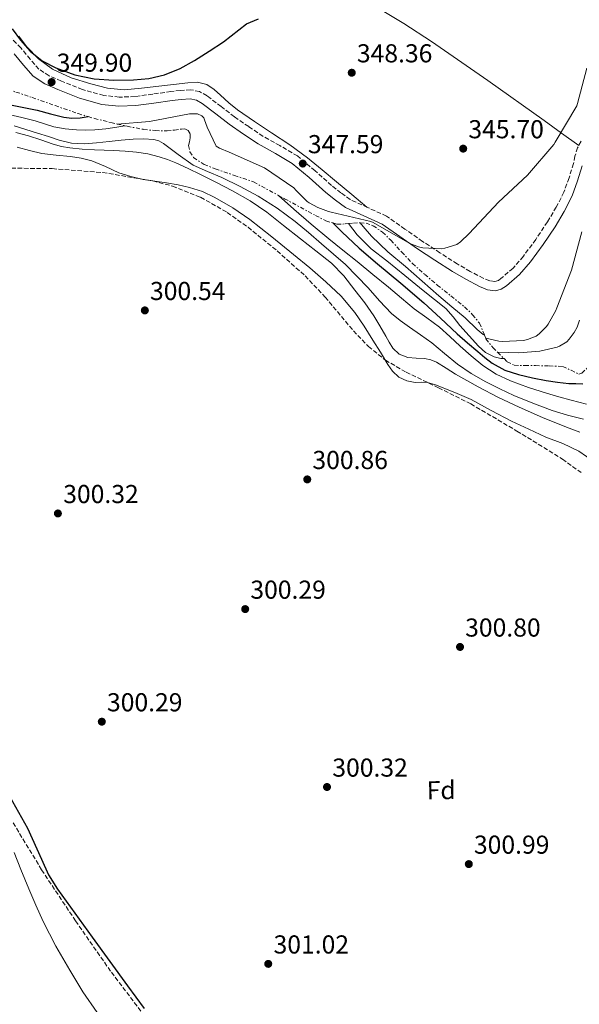
# Model space of a CAD drawing. Units: metres. Extents: x 580614 to 584069, y 4689607 to 4691925.
# Drawn here: x 583093 to 583309, y 4690204 to 4690584 of the extents above; entities that cross this region are included whole.
import ezdxf
from ezdxf.enums import TextEntityAlignment as Align

# ---------------------------------------------------------------- set-up
doc = ezdxf.new("R2010")
doc.units = ezdxf.units.M
doc.header["$MEASUREMENT"] = 0
doc.linetypes.add('DGN Style 3', pattern=[2.435890702152634, 1.739921930109024, -0.6959687720436097])
doc.linetypes.add('DGN Style 7', pattern=[3.4798438602180486, 1.565929737098122, -0.6959687720436097, 0.5219765790327072, -0.6959687720436097])
for name, color, linetype, lineweight in [('Camino', 7, 'DGN Style 3', 0), ('Cauce permanente', 151, 'Continuous', 13), ('Cauce permanente (área)', 142, 'Continuous', 13), ('Cota de punto acotado terreno', 7, 'Continuous', 0), ('Curva de nivel directora', 30, 'Continuous', 30), ('Curva de nivel intermedia', 30, 'Continuous', 0), ('Escarpado', 30, 'DGN Style 7', 0), ('Etiqueta de zona arbolada', 92, 'Continuous', 0), ('Línea de cambio de uso (parcela vista)', 92, 'Continuous', 0), ('Margen derecho', 7, 'Continuous', 0), ('Punto acotado terreno (símbolo)', 7, 'Continuous', 0), ('Zona arbolada', 92, 'DGN Style 3', 0)]:
    doc.layers.add(name, color=color, linetype=linetype, lineweight=lineweight)
doc.styles.add('Style-Arial', font='arial.ttf')

# ---------------------------------------------------------------- blocks, each defined once
blk = doc.blocks.new('5PATER')
at = {"layer": 'Punto acotado terreno (símbolo)', "linetype": 'Continuous', "lineweight": 0}
h = blk.add_hatch(color=51, dxfattribs=at)
edge = h.paths.add_edge_path()
edge.add_ellipse((0, 0), major_axis=(-0.1095731443231308, -0.1110710700762829), ratio=0.9994222409660317, start_angle=0, end_angle=360)

msp = doc.modelspace()

# ---------------------------------------------------------------- linework, layer by layer
at = {"layer": 'Camino', "color": 7, "linetype": 'DGN Style 3', "lineweight": 0}
msp.add_polyline3d([(583309.98, 4690536.750000001, 343.4700000000012), (583308.61, 4690534.280000002, 343.729999999996), (583307.6000000017, 4690531, 343.7899999999936), (583307.0399999986, 4690528.120000001, 343.6699999999982), (583305.3299999986, 4690522.580000003, 343.5700000000071), (583303.3199999991, 4690517.140000002, 343.4799999999959), (583300.3999999978, 4690511.330000003, 343.3899999999994), (583296.9800000002, 4690505.649999999, 343.3500000000059), (583292.4800000008, 4690498.86, 343.4400000000023), (583287.6799999997, 4690492.340000001, 343.6699999999982), (583283.6799999987, 4690487.800000001, 343.9199999999984), (583279.0199999983, 4690483.730000001, 344.179999999993), (583278.1399999999, 4690482.980000001, 344.2100000000065), (583276.6700000013, 4690482.57, 344.2400000000054), (583274.7100000011, 4690482.850000002, 344.4299999999931), (583272.2199999989, 4690483.850000001, 344.6300000000047), (583267.1299999993, 4690486.510000004, 344.8699999999954), (583262.1499999971, 4690489.420000004, 345.0800000000019), (583255.4499999983, 4690493.720000001, 345.3099999999977), (583248.7800000008, 4690498.100000002, 345.5200000000042), (583241.9699999979, 4690502.870000003, 345.7200000000011), (583234.8600000001, 4690507.850000002, 345.9100000000035), (583227.5199999998, 4690511.180000001, 346.1300000000047), (583220.8099999975, 4690514.239999998, 346.4199999999982), (583217.2499999991, 4690516.809999999, 346.8899999999995), (583213.609999998, 4690519.699999999, 347.320000000007), (583207.2600000022, 4690525.370000003, 347.3600000000006), (583200.4600000007, 4690531.09, 347.3800000000047), (583193.659999999, 4690535.080000003, 347.5200000000041), (583187.1400000012, 4690538.7, 347.699999999997), (583181.6200000002, 4690542.399999999, 348.0599999999977), (583176.1099999984, 4690546.220000001, 348.3399999999965), (583170.9999999988, 4690550.149999999, 348.2899999999936), (583165.5399999982, 4690554.320000002, 348.2100000000065), (583162.6399999991, 4690555.949999999, 348.1999999999971), (583159.2500000006, 4690556.640000002, 348.2100000000065), (583155.1999999982, 4690556.370000003, 348.4199999999984), (583151.5899999985, 4690555.949999999, 348.6600000000034), (583144.5499999998, 4690554.970000001, 348.9100000000036), (583137.719999999, 4690554.050000002, 349.1699999999982), (583131.6099999981, 4690553.800000001, 349.4400000000024), (583125.629999999, 4690554.460000001, 349.6799999999931), (583117.4400000015, 4690556.739999998, 349.8899999999995), (583109.2800000008, 4690560.000000002, 350.070000000007), (583104.5500000012, 4690562.050000001, 350.1900000000024), (583100.6399999997, 4690564.57, 350.320000000007), (583097.269999999, 4690568.399999999, 350.5599999999977), (583093.6399999991, 4690572.81, 350.4499999999972), (583087.2300000008, 4690579.289999999, 349.3699999999954)], dxfattribs=at)
at = {"layer": 'Cauce permanente', "color": 151, "linetype": 'Continuous', "lineweight": 13}
msp.add_polyline3d([(583091, 4690262.140000001, 297.4400000000023), (583093.7000000002, 4690255.609999999, 297.4400000000023), (583095.2000000002, 4690251.859999999, 297.4400000000023), (583096.7000000002, 4690248.119999999, 297.4400000000023), (583099.4000000004, 4690241.779999999, 297.4400000000023), (583102.2699999996, 4690235.51, 297.4400000000023), (583107.1900000004, 4690226, 297.4400000000023), (583112.5099999999, 4690216.699999999, 297.4400000000023), (583117.5199999996, 4690208.300000001, 297.4400000000023), (583123.1299999999, 4690200.310000001, 297.4400000000023)], dxfattribs=at)
at = {"layer": 'Cauce permanente (área)', "color": 142, "linetype": 'Continuous', "lineweight": 13}
msp.add_polyline3d([(583091, 4690262.140000001, 297.4400000000023), (583093.7000000002, 4690255.609999999, 297.4400000000023), (583095.2000000002, 4690251.859999999, 297.4400000000023), (583096.7000000002, 4690248.119999999, 297.4400000000023), (583099.4000000004, 4690241.779999999, 297.4400000000023), (583102.2699999996, 4690235.51, 297.4400000000023), (583107.1900000004, 4690226, 297.4400000000023), (583112.5099999999, 4690216.699999999, 297.4400000000023), (583117.5199999996, 4690208.300000001, 297.4400000000023), (583123.1299999999, 4690200.310000001, 297.4400000000023), (583129.2300000004, 4690193.100000001, 297.4400000000023), (583135.5499999998, 4690186.100000001, 297.4400000000023), (583140.8300000001, 4690180.380000001, 297.4400000000023), (583146.1699999999, 4690174.710000001, 297.4400000000023), (583152.29, 4690168.619999999, 297.4400000000023)], dxfattribs=at)
at = {"layer": 'Curva de nivel directora', "color": 30, "linetype": 'Continuous', "lineweight": 30, "flags": 128}
for points, elevation in [([(583090.2399999994, 4690580.180000001), (583093.5599999987, 4690575.76), (583097.2499999988, 4690571.570000002), (583101.869999999, 4690567.830000001), (583107.1699999986, 4690565.050000001), (583114.4499999986, 4690562.440000001), (583121.9199999986, 4690560.92), (583129.5199999983, 4690560.320000002), (583137.12, 4690560.439999999), (583143.1199999994, 4690561.01), (583149.0599999982, 4690562.390000001), (583155.1, 4690564.800000001), (583160.7100000002, 4690567.890000002), (583166.3200000004, 4690571.510000001), (583171.9399999997, 4690575.130000002), (583180.7399999996, 4690582.070000002), (583185.4699999993, 4690583.990000002)], 350), ([(583043.2699999993, 4690564.029999999), (583046.5300000004, 4690561.66), (583049.4499999996, 4690560.02), (583054.32, 4690558.49), (583059.329999999, 4690557.370000001), (583067.5999999992, 4690555.359999999), (583075.9099999996, 4690553.53), (583082.1300000001, 4690552.300000002), (583088.3499999985, 4690551.060000001), (583094.1799999999, 4690549.9), (583100.0000000005, 4690548.730000001), (583105.119999999, 4690547.410000001), (583110.2399999998, 4690546.070000002), (583113.3899999991, 4690545.67), (583116.5499999997, 4690545.810000001), (583119.6099999996, 4690546.289999999)], 325), ([(583214.16, 4690505.199999999), (583217.5399999997, 4690501.750000001), (583224.3099999999, 4690495.430000001), (583231.3599999998, 4690489.400000001), (583240.3399999985, 4690481.940000001), (583249.2799999992, 4690474.420000001), (583255.7399999988, 4690468.430000001), (583262.1799999984, 4690462.42), (583266.0999999989, 4690458.980000001), (583270.0499999986, 4690455.570000002), (583272.7899999989, 4690453.27), (583275.6499999999, 4690451.060000001), (583280.5499999993, 4690448.430000001), (583285.8600000001, 4690446.710000002), (583291.1699999988, 4690445.380000002), (583296.5399999998, 4690444.34), (583300.8600000005, 4690443.740000002), (583305.1799999989, 4690443.250000001), (583307.9199999992, 4690443.180000001), (583310.6599999995, 4690443.130000001)], 325), ([(583089.209999999, 4690283.830000003), (583096.2400000008, 4690271.470000001), (583101.6499999999, 4690259.510000001), (583104.3700000001, 4690253.550000002), (583107.7299999996, 4690247.980000001), (583114.48, 4690238.680000001), (583121.2399999991, 4690229.390000002), (583128.0199999984, 4690220.039999999), (583134.7999999999, 4690210.700000001), (583141.3099999988, 4690201.960000001)], 300)]:
    msp.add_lwpolyline(points, dxfattribs=dict(at, elevation=elevation))
at = {"layer": 'Curva de nivel intermedia', "color": 30, "linetype": 'Continuous', "lineweight": 0, "flags": 128}
for points, elevation in [([(583130.8700000005, 4690543.41), (583143.2700000014, 4690544.34), (583158.7499999999, 4690547.349999998), (583160.5100000012, 4690547.410000001), (583161.8300000001, 4690547.289999999), (583163.5199999998, 4690546.609999998), (583164.2599999997, 4690545.779999999), (583164.6100000006, 4690545.050000001), (583165.5400000004, 4690542.199999998), (583169.0600000008, 4690534.84), (583170.3700000006, 4690534.069999999), (583174.0200000006, 4690532.599999999), (583187.7500000015, 4690526.489999999), (583199.0400000013, 4690518.84), (583199.940000002, 4690517.720000001), (583204.2600000004, 4690513.560000001), (583205.0300000015, 4690512.980000001), (583208.2600000014, 4690511.189999999), (583212.4200000011, 4690509.619999998), (583213.5099999995, 4690509.369999998), (583228.7400000001, 4690505.749999999), (583229.7000000012, 4690505.329999999), (583243.8400000011, 4690497.269999999), (583247.1700000014, 4690495.960000001), (583248.8300000001, 4690495.640000001), (583255.910000001, 4690495.250000001), (583257.3100000002, 4690495.449999999), (583262.050000001, 4690496.949999999), (583263.3899999999, 4690497.939999999), (583266.7899999997, 4690501.17), (583278.0199999993, 4690513.239999999), (583289.3100000012, 4690523.67), (583299.3899999997, 4690535.569999998), (583299.9400000018, 4690536.409999999), (583308.2900000003, 4690550.42), (583308.6400000011, 4690551.32), (583312.2300000008, 4690565.02)], 345.0000000000001), ([(583030.0200000014, 4690560.970000001), (583033.4400000012, 4690558.550000001), (583038.9400000019, 4690555.050000001), (583044.9600000012, 4690552.63), (583050.8900000012, 4690551.51), (583056.8700000005, 4690550.84), (583062.4000000001, 4690550.31), (583067.9400000012, 4690549.779999998), (583073.2200000007, 4690549.269999999), (583078.5000000002, 4690548.759999999), (583083.7500000006, 4690548.03), (583088.9600000008, 4690547.06), (583094.0500000003, 4690545.96), (583099.1100000008, 4690544.689999999), (583102.7400000007, 4690543.510000001), (583106.400000002, 4690542.33), (583110.7300000016, 4690541.519999999), (583115.1100000002, 4690541.140000002), (583118.6300000006, 4690541.05), (583122.1500000011, 4690541.17), (583126.4200000003, 4690541.559999999), (583130.6600000004, 4690542.17), (583133.7699999996, 4690542.75)], 319.9999999999999), ([(583091.1, 4690542.75), (583095.5999999993, 4690541.349999999), (583100.0899999999, 4690539.930000001), (583104.2699999996, 4690538.57), (583108.4800000007, 4690537.209999999), (583113.2599999995, 4690535.989999999), (583118.1100000021, 4690535.71), (583122.8900000008, 4690536.199999999), (583127.6800000009, 4690536.730000001), (583132.3300000001, 4690537.16), (583136.9900000005, 4690537.560000001), (583141.0200000005, 4690537.720000002), (583145.0500000005, 4690537.439999999), (583146.9400000015, 4690536.87), (583148.7000000007, 4690535.929999999), (583154.4299999992, 4690531.59), (583160.2200000007, 4690527.52), (583165.7400000015, 4690525.130000001), (583171.2600000004, 4690522.75), (583178.3300000001, 4690519.279999998), (583185.2800000014, 4690515.550000001), (583192.6300000009, 4690510.959999999), (583199.5500000009, 4690505.789999999), (583204.6600000005, 4690501.509999999), (583209.7200000009, 4690497.180000001), (583214.4000000014, 4690493.189999999), (583219.0000000015, 4690489.119999999), (583223.4299999994, 4690484.689999999), (583227.7099999997, 4690480.119999998), (583232.1700000011, 4690475.109999999), (583236.8000000002, 4690470.239999999), (583240.1700000009, 4690467.519999999), (583243.7100000014, 4690465.02), (583248.0000000007, 4690462), (583252.2800000011, 4690458.970000002), (583257.240000001, 4690454.84), (583262.2000000008, 4690450.679999999), (583267.5800000009, 4690447.050000001), (583273.2100000012, 4690443.84), (583278.5600000002, 4690441.139999999), (583284.0000000005, 4690438.649999999), (583291.3099999996, 4690435.569999999), (583298.7500000005, 4690432.829999999), (583304.780000001, 4690430.989999999), (583310.8800000009, 4690429.4)], 315.0000000000001), ([(583091.650000002, 4690540.109999998), (583096.640000001, 4690538.899999999), (583101.4000000019, 4690537.289999997), (583106.1500000015, 4690535.640000001), (583109.3500000001, 4690534.8), (583112.6100000013, 4690534.199999998), (583117.3099999996, 4690533.689999999), (583122.0199999993, 4690533.4), (583125.7899999999, 4690533.3), (583129.5700000018, 4690533.210000001), (583133.9300000004, 4690532.96), (583138.2700000012, 4690532.569999999), (583142.7100000002, 4690531.880000001), (583147.0700000012, 4690530.77), (583150.3000000009, 4690529.689999998), (583153.4400000013, 4690528.409999999), (583158.2300000014, 4690526.239999999), (583162.9800000011, 4690523.99), (583169.2000000017, 4690520.880000002), (583175.3600000017, 4690517.619999998), (583182.15, 4690513.76), (583188.5800000007, 4690509.369999998), (583195.1100000018, 4690504.249999999), (583201.6299999997, 4690499.130000001), (583207.5900000008, 4690494.449999998), (583213.5400000009, 4690489.75), (583218.3399999999, 4690484.77), (583222.5900000011, 4690479.220000001), (583226.4400000002, 4690474.41), (583229.9900000019, 4690469.4), (583232.3200000009, 4690465.489999999), (583234.5899999996, 4690461.56), (583235.8900000005, 4690459.239999999), (583237.2200000006, 4690456.92), (583239.7199999993, 4690454.590000001), (583243.0099999995, 4690453.300000001), (583246.2800000019, 4690453.07), (583249.5400000007, 4690452.890000001), (583251.91, 4690452.319999999), (583254.180000001, 4690451.41), (583257.8600000001, 4690449.140000001), (583261.5000000012, 4690446.869999998), (583265.8399999996, 4690444.38), (583270.2100000016, 4690441.939999999), (583278.0500000004, 4690437.869999999), (583286.0200000011, 4690434.069999999), (583295.1299999994, 4690430.119999999), (583304.3200000006, 4690426.389999999), (583309.5000000016, 4690424.480000001)], 310), ([(583092.230000001, 4690534.42), (583096.9900000019, 4690533.189999999), (583101.7599999995, 4690532.06), (583107.2500000013, 4690531.38), (583112.77, 4690530.84), (583116.9200000007, 4690530.180000001), (583121.0300000012, 4690529.239999998), (583126.2900000006, 4690527.010000001), (583131.4900000019, 4690524.63), (583136.15, 4690523.11), (583140.900000002, 4690521.939999999), (583145.3800000013, 4690521.310000001), (583149.8600000006, 4690520.73), (583154.3399999999, 4690519.92), (583158.7900000003, 4690518.930000001), (583163.7600000012, 4690517.32), (583168.5100000009, 4690515.09), (583175.4700000013, 4690511.119999998), (583182.0200000004, 4690506.580000001), (583190.5099999995, 4690499.869999998), (583198.9100000017, 4690493.050000001), (583205.2000000014, 4690487.83), (583211.4300000009, 4690482.519999999), (583217.3400000007, 4690476.92), (583222.5599999998, 4690470.680000001), (583226.1600000008, 4690465.38), (583229.6000000007, 4690459.99), (583232.4700000007, 4690455.289999999)], 305.0000000000001), ([(583193.1300000014, 4690515.84), (583199.01, 4690510.550000001), (583205.72, 4690504.739999999), (583212.5799999997, 4690499.089999998), (583218.0300000013, 4690494.699999998), (583223.4900000019, 4690490.289999999), (583229.5400000003, 4690485.34), (583235.5900000009, 4690480.369999999), (583240.5799999998, 4690476.199999998), (583245.570000001, 4690472.019999998), (583250.4600000016, 4690468.529999999), (583255.3299999998, 4690465.009999999), (583259.350000001, 4690461.350000001), (583263.3300000017, 4690457.619999999), (583267.5800000009, 4690453.869999998), (583271.9700000008, 4690450.23), (583277.1299999995, 4690446.83), (583282.750000001, 4690444.25), (583289.6300000009, 4690441.74), (583296.5800000001, 4690439.51), (583301.3200000009, 4690438.109999998), (583306.0800000018, 4690436.760000001), (583312.0099999995, 4690435.210000002)], 319.9999999999999), ([(583224.680000001, 4690505.28), (583225.8300000001, 4690503.91), (583229.0300000008, 4690500.09), (583235.3700000019, 4690494.019999999), (583242.1800000003, 4690488.409999998), (583248.5900000008, 4690482.720000001), (583255.0100000004, 4690477.05), (583260.0700000006, 4690472.77), (583265.1900000015, 4690468.569999999), (583269.8000000004, 4690464.13), (583272.2200000011, 4690462.13), (583272.6600000014, 4690461.91)], 334.9999999999999), ([(583220.1600000014, 4690504.969999999), (583223.4600000007, 4690500.57), (583228.8699999999, 4690495.279999999), (583234.9500000017, 4690490.609999998), (583241.9500000001, 4690484.88), (583248.9599999996, 4690479.159999999), (583253.420000001, 4690475.720000001), (583257.7900000007, 4690472.179999999), (583260.6000000003, 4690469.000000001), (583263.2000000001, 4690465.619999999), (583266.7300000016, 4690461.600000001), (583270.3700000005, 4690457.65), (583273.0999999995, 4690455.25), (583276.3499999995, 4690453.56), (583279.0200000005, 4690452.919999998), (583280.2099999996, 4690452.84)], 330.0000000000001), ([(583273.1300000009, 4690460.719999999), (583278.2400000005, 4690459.609999998), (583279.6500000008, 4690459.480000001), (583287.6799999997, 4690459.83), (583289.28, 4690460.21), (583292.6100000005, 4690461.56), (583293.7900000006, 4690462.42), (583296.6100000015, 4690465.239999998), (583297.2800000019, 4690466.130000001), (583300.1900000023, 4690471.380000001), (583300.6400000014, 4690472.499999999), (583306.2699999996, 4690487.029999999), (583310.3100000008, 4690501.849999999)], 340.0000000000001), ([(583277.7400000021, 4690455.289999999), (583285.9200000005, 4690455.029999998), (583294.0200000008, 4690455.769999999), (583300.7400000021, 4690457.239999999), (583301.6000000003, 4690457.59), (583304.4200000011, 4690459.349999999), (583305.3399999997, 4690460.310000001), (583307.3300000014, 4690462.970000001), (583308.4800000002, 4690464.98), (583309.3400000008, 4690467.640000001)], 334.9999999999999), ([(583232.4700000007, 4690455.289999999), (583235.3300000017, 4690450.58), (583237.1800000002, 4690447.980000001), (583239.5800000008, 4690445.720000002), (583242.6699999998, 4690444.269999999), (583245.950000001, 4690443.67), (583248.3100000013, 4690443.75), (583250.6200000005, 4690443.67), (583253.7100000016, 4690442.699999999), (583256.7400000002, 4690441.56), (583262.1700000018, 4690439.390000002), (583267.5200000005, 4690437.050000001), (583275.3100000002, 4690432.849999999), (583283.0999999997, 4690428.66), (583289.7300000016, 4690425.58), (583296.3800000012, 4690422.550000002), (583302.9000000012, 4690420.039999999), (583309.1500000008, 4690417.050000001), (583315.0700000017, 4690413.019999999)], 305.0000000000001)]:
    msp.add_lwpolyline(points, dxfattribs=dict(at, elevation=elevation))
at = {"layer": 'Escarpado', "color": 30, "linetype": 'DGN Style 7', "lineweight": 0, "extrusion": (0.06542157056672339, -0.01488904709939198, 0.9977466283486282), "elevation": -31343.75272899491, "flags": 128}
msp.add_lwpolyline([(4702996.532920579, 471254.0635913098), (4702996.532920579, 471251.0827189552)], dxfattribs=at)
at = {"layer": 'Escarpado', "color": 30, "linetype": 'DGN Style 7', "lineweight": 0, "extrusion": (0.1450745775092929, -0.3673164843991596, 0.9187121242528272), "elevation": -1637953.839384295, "flags": 128}
msp.add_lwpolyline([(2265508.416612367, 3811196.514846588), (2265508.416612367, 3811195.122187261)], dxfattribs=at)
at = {"layer": 'Escarpado', "color": 30, "linetype": 'DGN Style 7', "lineweight": 0, "extrusion": (-0.7011326601572891, -0.7129452155706153, 0.01105045047644565), "elevation": -3752989.01725371, "flags": 128}
msp.add_lwpolyline([(-2872961.738306561, 41810.87216588216), (-2872959.793771691, 41810.04211520084), (-2872958.259344445, 41809.5220834487)], dxfattribs=at)
at = {"layer": 'Escarpado', "color": 30, "linetype": 'DGN Style 7', "lineweight": 0}
for points in [[(583071.0900000005, 4690561.98, 346.0099999999948), (583073.4900000012, 4690561.31, 346.6000000000059), (583079.4500000002, 4690559.65, 347.2700000000041), (583085.4000000001, 4690557.859999998, 347.3699999999954), (583091.7100000001, 4690555.779999999, 347.1999999999971), (583098.010000001, 4690553.630000001, 346.979999999996), (583106.8600000001, 4690550.52, 346.6100000000005), (583115.7300000016, 4690547.42, 346.2100000000065), (583119.6100000018, 4690546.289999999, 346.0299999999988), (583122.0300000004, 4690545.569999999, 345.9100000000034), (583128.4100000019, 4690543.970000001, 345.570000000007), (583130.8700000005, 4690543.41, 345.4100000000035)], [(583133.7699999996, 4690542.75, 345.2100000000066), (583134.6900000004, 4690542.539999999, 345.1499999999942), (583141.0100000015, 4690541.34, 344.6100000000006), (583145.5600000002, 4690540.869999998, 344.1000000000058), (583150.0999999997, 4690540.770000001, 343.4600000000065), (583152.9200000005, 4690541.069999999, 342.7500000000001), (583155.7300000002, 4690541.470000001, 342.2499999999999), (583156.9800000018, 4690541.53, 342.2499999999999), (583158.2300000014, 4690540.96, 342.2499999999999), (583159.0000000002, 4690539.539999999, 342.2499999999999), (583159.0600000005, 4690538.079999999, 342.2499999999999), (583158.7099999996, 4690536.579999999, 342.3899999999994), (583158.4200000013, 4690535.07, 342.5000000000001), (583158.9100000008, 4690532.67, 342.1199999999954), (583160.3400000014, 4690530.529999998, 341.6699999999982), (583164.4000000004, 4690527.789999999, 341.2100000000065), (583168.7300000022, 4690526.109999999, 340.8399999999966), (583176.1200000017, 4690523.579999999, 340.3600000000005), (583183.5100000012, 4690521.060000001, 339.8800000000047), (583193.1300000014, 4690515.84, 340.8800000000047)], [(583193.1300000014, 4690515.84, 340.8800000000047), (583195.4400000004, 4690514.59, 341.1300000000046), (583207.3800000007, 4690508.13, 342.3699999999953), (583211.4100000008, 4690506.039999997, 342.9900000000054), (583214.16, 4690505.199999999, 343.4199999999983), (583215.7000000001, 4690504.739999999, 343.6499999999941), (583218.8700000017, 4690504.830000001, 343.9199999999984), (583220.1600000014, 4690504.969999999, 344.0200000000042)], [(583220.1600000014, 4690504.969999999, 344.0200000000042), (583222.0400000013, 4690505.180000001, 344.1699999999983), (583224.5, 4690505.289999999, 344.4900000000052), (583224.680000001, 4690505.28, 344.5200000000041)], [(583224.680000001, 4690505.28, 344.5200000000041), (583226.9600000009, 4690505.119999999, 344.8099999999978), (583229.6699999999, 4690504.17, 345.0099999999948), (583233.2599999997, 4690501.659999999, 345.1900000000023), (583236.5000000007, 4690498.59, 345.2500000000001), (583240.6700000016, 4690494.01, 345.2599999999947), (583244.8800000004, 4690489.570000002, 345.0599999999977), (583249.6200000012, 4690485.369999999, 344.6000000000059), (583254.4200000003, 4690481.249999999, 344.1000000000058), (583259.6900000006, 4690477.029999999, 343.7400000000054), (583264.9800000014, 4690472.800000001, 343.3999999999942), (583268.0800000015, 4690469.800000001, 342.9799999999959), (583270.7400000015, 4690466.529999998, 341.8600000000006), (583272.0300000011, 4690463.48, 340.4600000000065), (583272.6600000014, 4690461.91, 339.7200000000012)], [(583273.1300000009, 4690460.719999999, 339.1699999999982), (583273.2400000005, 4690460.449999999, 339.050000000003), (583275.9699999995, 4690457.050000002, 337.1600000000036), (583277.7400000021, 4690455.289999999, 336.1000000000058)], [(583280.2099999996, 4690452.84, 334.7500000000001), (583281.4300000002, 4690451.62, 334.1600000000034), (583284.1799999994, 4690450.27, 333.2899999999937), (583288.2499999995, 4690450.16, 332.5099999999948), (583292.3700000013, 4690450.140000001, 332.070000000007), (583297.6300000006, 4690449.999999999, 332.270000000004), (583302.8699999999, 4690449.82, 332.1300000000046), (583306.130000001, 4690448.34, 331.3399999999965), (583309.1399999995, 4690446.81, 330.5299999999989), (583310.2700000006, 4690447.21, 330.2100000000065), (583311.8700000009, 4690448.800000002, 329.7200000000013), (583313.4900000015, 4690450.009999998, 329.2500000000001), (583314.5900000011, 4690450.189999999, 329.2100000000066)]]:
    msp.add_polyline3d(points, dxfattribs=at)
at = {"layer": 'Línea de cambio de uso (parcela vista)', "color": 92, "linetype": 'Continuous', "lineweight": 0}
for points in [[(583186.0562000005, 4690655.7784, 353.0939000000071), (583188.04, 4690654.130000001, 352.9900000000052), (583191.7800000003, 4690649.890000001, 352.820000000007), (583194.3099999996, 4690645.51, 352.7700000000041), (583196.5800000001, 4690638.49, 352.8099999999977), (583198.1200000001, 4690631.27, 352.6900000000023), (583199.7400000002, 4690622.59, 352.2700000000041), (583201.3799999999, 4690613.92, 351.8000000000029), (583202.3300000001, 4690610.140000001, 351.570000000007), (583203.8799999999, 4690606.5, 351.3500000000058), (583206.0099999999, 4690603.9, 351.3099999999977), (583208.6799999997, 4690601.890000001, 351.2799999999988), (583230.5700000003, 4690588.75, 349.3399999999965), (583241.5099999999, 4690582.27, 348.2200000000012), (583252.2000000002, 4690575.33, 347.320000000007), (583274.0099999999, 4690560.16, 346.3399999999965), (583295.6500000004, 4690544.800000001, 345.0099999999948), (583302.3600000005, 4690539.949999999, 344.3300000000018), (583309.0599999996, 4690535.09, 343.6499999999942)], [(583092.8600000005, 4690577.300000001, 351.320000000007), (583095.8399999999, 4690573.350000001, 351.3500000000058), (583100.4100000003, 4690568.539999999, 351.3699999999953), (583105.8899999997, 4690564.65, 351.3500000000058), (583113.0999999996, 4690561.289999999, 351.1999999999971), (583120.6799999997, 4690558.949999999, 351.0299999999988), (583127.0499999998, 4690557.220000001, 350.9700000000012), (583133.4800000004, 4690556.65, 350.8999999999942), (583140.2000000002, 4690557.32, 350.75), (583146.9199999999, 4690558.050000001, 350.5800000000018), (583152.5499999998, 4690558.689999999, 350.4199999999983), (583158.1799999997, 4690559.33, 350.2599999999948), (583161.7999999998, 4690559.560000001, 350.1300000000047), (583165.4100000003, 4690558.689999999, 350), (583168.29, 4690556.779999999, 350.0099999999948), (583170.79, 4690554.600000001, 350), (583174, 4690551.640000001, 349.8399999999965), (583177.3200000003, 4690548.84, 349.679999999993), (583183.8600000005, 4690544.430000001, 349.3999999999942), (583190.4400000004, 4690540.07, 349.1100000000006), (583197.4900000002, 4690535.350000001, 348.6900000000023), (583204.3899999997, 4690530.34, 348.2100000000065), (583210, 4690525.74, 348.0899999999965), (583215.5199999996, 4690521.130000001, 347.7599999999948), (583221.4000000004, 4690516.210000001, 346.9499999999971), (583227.2699999996, 4690511.289999999, 346.1399999999995)]]:
    msp.add_polyline3d(points, dxfattribs=at)
at = {"layer": 'Margen derecho', "color": 7, "linetype": 'Continuous', "lineweight": 0}
msp.add_polyline3d([(583091.0399999997, 4690570.469999999, 350.4499999999972), (583094.6099999992, 4690566.140000002, 350.5599999999977), (583098.3399999996, 4690561.890000001, 350.320000000007), (583102.8999999972, 4690558.950000001, 350.1900000000024), (583107.940000002, 4690556.77, 350.070000000007), (583116.3199999996, 4690553.420000004, 349.8899999999995), (583124.9600000007, 4690551.010000002, 349.6799999999931), (583131.4899999974, 4690550.300000001, 349.4400000000024), (583138.0199999987, 4690550.570000002, 349.1699999999982), (583145.0300000004, 4690551.510000003, 348.9100000000036), (583152.0399999977, 4690552.489999999, 348.6600000000034), (583155.52, 4690552.890000002, 348.4199999999984), (583159.0100000014, 4690553.130000001, 348.2100000000065), (583161.4099999998, 4690552.640000002, 348.1999999999971), (583163.6200000005, 4690551.399999999, 348.2100000000065), (583168.8799999976, 4690547.38, 348.2899999999936), (583174.0499999997, 4690543.399999999, 348.3399999999965), (583179.6499999989, 4690539.520000001, 348.0599999999977), (583185.3199999996, 4690535.719999999, 347.699999999997), (583191.9299999989, 4690532.039999999, 347.5200000000041), (583198.4299999988, 4690528.230000001, 347.3800000000047), (583204.9699999989, 4690522.730000002, 347.3600000000006), (583211.3599999994, 4690517.030000002, 347.320000000007), (583215.1399999991, 4690514.030000003, 346.8899999999995), (583219.0399999995, 4690511.210000002, 346.4199999999982), (583226.0699999991, 4690508, 346.1300000000047), (583233.120000001, 4690504.809999999, 345.9100000000035), (583239.9699999974, 4690500.010000002, 345.7200000000011), (583246.8200000006, 4690495.210000004, 345.5200000000042), (583253.5500000007, 4690490.789999999, 345.3099999999977), (583260.3199999988, 4690486.440000001, 345.0800000000019), (583265.4400000018, 4690483.449999999, 344.8699999999954), (583270.7500000005, 4690480.680000001, 344.6300000000047), (583273.8000000013, 4690479.45, 344.4299999999931), (583276.8999999971, 4690479.010000002, 344.2400000000054), (583279.0599999985, 4690479.610000002, 344.2100000000065), (583281.1200000015, 4690480.930000001, 344.179999999993), (583286.1499999985, 4690485.309999999, 343.9199999999984), (583290.3999999977, 4690490.15, 343.6699999999982), (583295.3399999996, 4690496.850000003, 343.4400000000023), (583299.9400000018, 4690503.780000002, 343.3500000000059), (583303.4699999989, 4690509.640000001, 343.3899999999994), (583306.5300000011, 4690515.750000002, 343.4799999999959), (583308.6400000011, 4690521.460000004, 343.5700000000071), (583310.4299999992, 4690527.27, 343.6699999999982)], dxfattribs=at)
at = {"layer": 'Zona arbolada', "color": 92, "linetype": 'DGN Style 3', "lineweight": 0}
for points in [[(583089.9400000004, 4690526.4, 309.1499999999942), (583105.7599999999, 4690526.180000001, 309.429999999993), (583125.2400000002, 4690524.689999999, 309.9400000000023), (583144.6100000005, 4690521.449999999, 310.320000000007), (583152.1900000004, 4690519.439999999, 310.3500000000058), (583163.0599999996, 4690515.15, 310.320000000007), (583173.3499999996, 4690509.289999999, 310.2599999999948), (583181.3600000005, 4690503.57, 310.2100000000065), (583192.6200000001, 4690494.430000001, 310.1399999999995), (583203.4299999997, 4690484.77, 310.070000000007), (583211.1799999997, 4690476.609999999, 310), (583222.0300000003, 4690463.58, 309.8999999999942), (583227.8600000005, 4690457.52, 309.8500000000058), (583234.4000000004, 4690452.26, 309.8099999999977), (583242.3899999997, 4690447.57, 309.7899999999936), (583254.9600000001, 4690441.600000001, 309.8099999999977), (583267.3600000005, 4690435.369999999, 309.8099999999977), (583285.1600000003, 4690424.880000001, 309.7400000000052), (583302.75, 4690414.050000001, 309.679999999993), (583310.0599999996, 4690408.83, 309.679999999993)], [(583089.9400000004, 4690526.4, 309.1499999999942), (583105.7599999999, 4690526.180000001, 309.429999999993), (583125.2400000002, 4690524.689999999, 309.9400000000023), (583144.6100000005, 4690521.449999999, 310.320000000007), (583152.1900000004, 4690519.439999999, 310.3500000000058), (583163.0599999996, 4690515.15, 310.320000000007), (583173.3499999996, 4690509.289999999, 310.2599999999948), (583181.3600000005, 4690503.57, 310.2100000000065), (583192.6200000001, 4690494.430000001, 310.1399999999995), (583203.4299999997, 4690484.77, 310.070000000007), (583211.1799999997, 4690476.609999999, 310), (583222.0300000003, 4690463.58, 309.8999999999942), (583227.8600000005, 4690457.52, 309.8500000000058), (583234.4000000004, 4690452.26, 309.8099999999977), (583242.3899999997, 4690447.57, 309.7899999999936), (583254.9600000001, 4690441.600000001, 309.8099999999977), (583267.3600000005, 4690435.369999999, 309.8099999999977), (583285.1600000003, 4690424.880000001, 309.7400000000052), (583302.75, 4690414.050000001, 309.679999999993), (583310.0599999996, 4690408.83, 309.679999999993)], [(583141.4600000001, 4690198.980000001, 306.2299999999959), (583128.29, 4690216.300000001, 306.2299999999959), (583114.75, 4690235.720000001, 306.2299999999959), (583101.6600000003, 4690255.460000001, 306.2299999999959), (583090.5999999996, 4690273.689999999, 306.2299999999959)], [(583101.6600000003, 4690255.460000001, 306.2299999999959), (583090.5999999996, 4690273.689999999, 306.2299999999959)], [(583141.4600000001, 4690198.980000001, 306.2299999999959), (583128.29, 4690216.300000001, 306.2299999999959), (583114.75, 4690235.720000001, 306.2299999999959), (583101.6600000003, 4690255.460000001, 306.2299999999959)]]:
    msp.add_polyline3d(points, dxfattribs=at)

# ---------------------------------------------------------------- block references
at = {"layer": 'Punto acotado terreno (símbolo)', "color": 7, "linetype": 'Continuous', "lineweight": 0, "xscale": 10, "yscale": 10, "zscale": 10}
for p in [(583221.4099999988, 4690563.220000001, 348.360000000001), (583105.5100000001, 4690559.61, 349.8999999999942), (583264.4499999994, 4690533.91, 345.6999999999971), (583202.4999999991, 4690528.15, 347.589999999997), (583141.5199999989, 4690471.45, 300.5399999999941), (583204.2399999981, 4690406.200000001, 300.860000000001), (583107.9499999987, 4690393.050000002, 300.3200000000074), (583180.269999998, 4690356.120000003, 300.2899999999941), (583263.2199999979, 4690341.500000002, 300.8000000000034), (583124.9099999992, 4690312.640000001, 300.2899999999941), (583211.86, 4690287.420000004, 300.3200000000074), (583266.6099999986, 4690257.66, 300.9900000000057), (583189.1700000007, 4690219.13, 301.0200000000041)]:
    msp.add_blockref('5PATER', p, dxfattribs=at)

# ---------------------------------------------------------------- texts
at = {"layer": 'Cota de punto acotado terreno', "color": 7, "linetype": 'Continuous', "lineweight": 0, "style": 'Style-Arial'}
for s, p in [('348.36', (583223.3999999985, 4690567.219999998, 348.3600000000006)), ('349.90', (583107.4899999986, 4690563.609999998, 349.8999999999942)), ('345.70', (583266.4400000012, 4690537.91, 345.6999999999971)), ('347.59', (583204.48, 4690532.149999999, 347.5899999999965)), ('300.54', (583143.5100000009, 4690475.449999998, 300.5399999999936)), ('300.86', (583206.23, 4690410.199999999, 300.8600000000006)), ('300.32', (583110.000000001, 4690397.050000002, 300.320000000007)), ('300.29', (583182.2600000021, 4690360.120000003, 300.2899999999936)), ('300.80', (583265.1999999986, 4690345.499999999, 300.8000000000029)), ('300.29', (583126.899999999, 4690316.640000002, 300.2899999999936)), ('300.32', (583213.9100000003, 4690291.420000002, 300.320000000007)), ('300.99', (583268.5899999993, 4690261.66, 300.9900000000052)), ('301.02', (583191.2199999986, 4690223.13, 301.0200000000041))]:
    msp.add_text(s, height=7.000000000000002, dxfattribs=at).set_placement(p)
at = {"layer": 'Etiqueta de zona arbolada', "color": 92, "linetype": 'Continuous', "lineweight": 0, "style": 'Style-Arial'}
msp.add_text('Fd', height=7.000000000000002, rotation=0.48246, dxfattribs=at).set_placement((583255.9476769329, 4690286.195408073, 300.5500000000029), align=Align.MIDDLE_CENTER)

doc.saveas('drawing.dxf')
